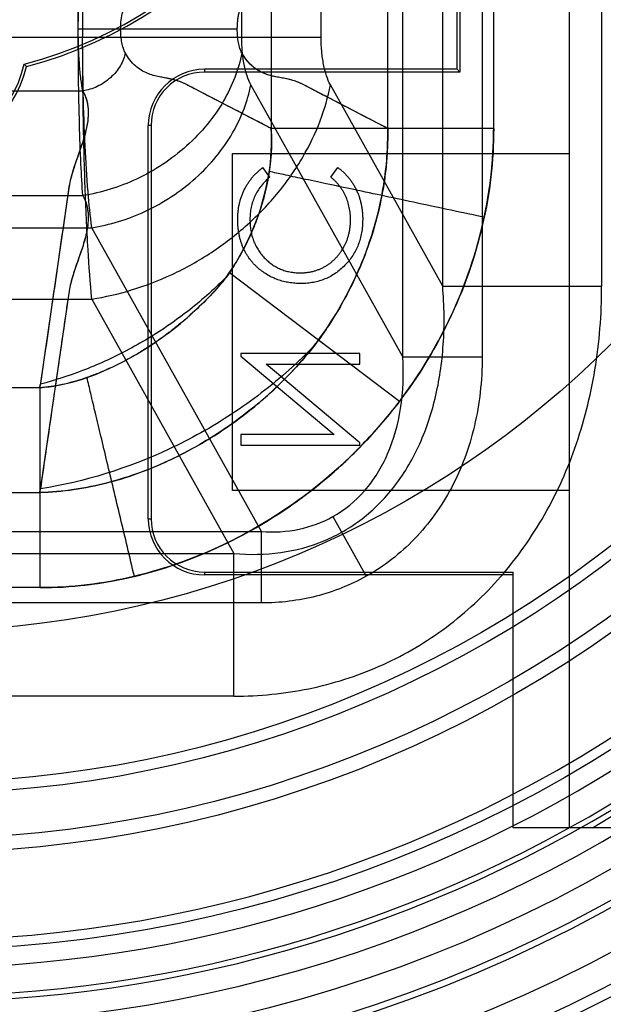
# Model space of a CAD drawing. Units: millimetres. Extents: x -321 to 1351, y 491 to 1273.
# Drawn here: x -270 to -259, y 1092 to 1110 of the extents above; entities that cross this region are included whole.
import ezdxf

# ---------------------------------------------------------------- set-up
doc = ezdxf.new("R2010")
doc.units = ezdxf.units.MM
doc.header["$LTSCALE"] = 61.468
doc.layers.get('0').update_dxf_attribs({"linetype": 'CONTINUOUS'})

msp = doc.modelspace()

# ---------------------------------------------------------------- linework, layer by layer
at = {"color": 7, "linetype": 'Continuous'}
for p, q in [((-260.06, 1095.199), (-260.06, 1137.199)), ((-261.615, 1130.158), (-261.615, 1103.578)), ((-262.06, 1108.699), (-262.06, 1123.699)), ((-262.01, 1123.749), (-262.01, 1108.649)), ((-268.729, 1112.199), (-268.729, 1109.267)), ((-265.897, 1109.267), (-265.897, 1112.199)), ((-264.482, 1109.267), (-264.482, 1112.199)), ((-263.03, 1103.578), (-263.03, 1112.199)), ((-262.318, 1104.838), (-262.318, 1112.199)), ((-259.487, 1112.199), (-259.487, 1104.838)), ((-265.374, 1110.425), (-265.374, 1107.646)), ((-263.297, 1107.646), (-263.297, 1110.425)), ((-261.41, 1107.646), (-261.41, 1110.425)), ((-264.482, 1109.267), (-278.875, 1109.267)), ((-265.975, 1109.415), (-268.807, 1109.415)), ((-269.73, 1108.749), (-269.772, 1108.79)), ((-266.56, 1108.699), (-266.56, 1108.649)), ((-262.06, 1108.699), (-266.56, 1108.699)), ((-262.01, 1108.649), (-266.56, 1108.649)), ((-262.01, 1108.649), (-262.06, 1108.699)), ((-265.374, 1107.646), (-266.915, 1108.445)), ((-263.03, 1103.578), (-265.733, 1108.42)), ((-263.297, 1107.646), (-264.839, 1108.445)), ((-262.318, 1104.838), (-264.318, 1108.42)), ((-274.632, 1108.313), (-268.725, 1108.313)), ((-267.56, 1100.699), (-267.56, 1107.699)), ((-267.51, 1107.699), (-267.56, 1107.699)), ((-267.51, 1107.699), (-267.51, 1100.699)), ((-261.41, 1107.646), (-265.374, 1107.646)), ((-268.75, 1107.341), (-268.867, 1107)), ((-266.06, 1101.199), (-266.06, 1107.199)), ((-266.06, 1107.199), (-260.06, 1107.199)), ((-265.397, 1106.781), (-265.523, 1106.948)), ((-264.312, 1106.781), (-264.185, 1106.948)), ((-268.976, 1106.58), (-269.478, 1103.117)), ((-274.632, 1106.45), (-268.725, 1106.45)), ((-274.792, 1105.878), (-268.565, 1105.878)), ((-265.545, 1100.469), (-268.565, 1105.878)), ((-268.75, 1105.478), (-268.867, 1105.137)), ((-263.088, 1102.787), (-266.114, 1105.076)), ((-268.976, 1104.716), (-269.477, 1101.259)), ((-262.318, 1104.838), (-259.487, 1104.838)), ((-274.792, 1104.608), (-268.565, 1104.608)), ((-268.565, 1104.608), (-266.037, 1100.081)), ((-263.088, 1102.787), (-264.529, 1103.877)), ((-265.913, 1103.637), (-265.913, 1103.594)), ((-263.796, 1103.637), (-265.913, 1103.637)), ((-265.913, 1103.594), (-264.251, 1102.199)), ((-263.796, 1103.447), (-263.796, 1103.637)), ((-263.03, 1103.578), (-261.615, 1103.578)), ((-265.462, 1103.447), (-263.796, 1103.447)), ((-263.796, 1102.049), (-265.462, 1103.447)), ((-269.493, 1103.03), (-273.864, 1103.03)), ((-269.493, 1103.03), (-269.493, 1099.472)), ((-269.484, 1103.08), (-269.49, 1103.047)), ((-269.478, 1103.117), (-269.484, 1103.08)), ((-265.913, 1102.199), (-265.913, 1102.009)), ((-264.251, 1102.199), (-265.913, 1102.199)), ((-265.913, 1102.009), (-263.796, 1102.009)), ((-263.796, 1102.009), (-263.796, 1102.049)), ((-269.484, 1101.216), (-269.49, 1101.183)), ((-269.477, 1101.259), (-269.482, 1101.23)), ((-273.864, 1101.166), (-269.493, 1101.166)), ((-260.06, 1101.199), (-266.06, 1101.199)), ((-267.56, 1100.699), (-267.51, 1100.699)), ((-264.275, 1100.736), (-263.682, 1099.673)), ((-277.812, 1100.469), (-265.545, 1100.469)), ((-265.545, 1099.199), (-265.545, 1100.469)), ((-277.32, 1100.081), (-266.037, 1100.081)), ((-266.037, 1097.539), (-266.037, 1100.081)), ((-266.56, 1099.749), (-266.56, 1099.699)), ((-266.56, 1099.749), (-261.06, 1099.749)), ((-261.06, 1099.699), (-266.56, 1099.699)), ((-261.06, 1095.199), (-261.06, 1099.749)), ((-269.493, 1099.472), (-273.864, 1099.472)), ((-265.545, 1099.199), (-277.812, 1099.199)), ((-266.037, 1097.539), (-277.32, 1097.539)), ((-247.06, 1095.199), (-261.06, 1095.199))]:
    msp.add_line(p, q, dxfattribs=at)
for radius in [28.75, 28.6, 28.2, 28, 27.986, 27.9, 27.88, 27.6, 27.48, 27, 26.8, 26.3, 25.6, 25.488, 25, 23.175, 21.45, 21.2, 20.399, 20.2, 17.501]:
    msp.add_circle((-271.679, 1116.199), radius, dxfattribs=at)
for centre, radius, start, end in [((-271.679, 1116.199), 24.1, 217.7603, 130.2396), ((-271.679, 1116.199), 24, 217.7801, 130.2198), ((-271.679, 1116.199), 23.5, 62.4576, 207.5424), ((-271.679, 1116.199), 23, 247.3697, 127.5052), ((-271.679, 1116.199), 23.5, 242.4576, 27.5424), ((-271.679, 1116.199), 7.7, 284.6611, 75.3388), ((-271.679, 1116.199), 7.65, 284.4327, 75.5672), ((-271.679, 1116.199), 24.5, 274.4984, 354.9379), ((-271.679, 1116.199), 24.2, 299.7996, 352.6287), ((-271.679, 1116.199), 29.25, 234.8424, 349.3908), ((-271.679, 1109.199), 2, 192.9818, 347.0181), ((-271.679, 1109.199), 1.95, 192.0944, 347.9055), ((-266.56, 1107.699), 1, 90, 180), ((-266.56, 1107.699), 0.95, 90, 180), ((-270.482, 1103.24), 1.011, 348.0053, 351.7118), ((-270.476, 1101.375), 1.005, 347.9949, 351.7011), ((-266.56, 1100.699), 1, 180, 270), ((-266.56, 1100.699), 0.95, 180, 270)]:
    msp.add_arc(centre, radius, start, end, dxfattribs=at)
for points, knots in [([(-268.807, 1109.415), (-268.807, 1109.605), (-268.806, 1109.98), (-268.799, 1110.53), (-268.788, 1111.05), (-268.773, 1111.526), (-268.754, 1111.947), (-268.733, 1112.299), (-268.709, 1112.575), (-268.689, 1112.732), (-268.677, 1112.795)], [0, 0, 0, 0, 0.168416, 0.332345, 0.48742, 0.629512, 0.754847, 0.860103, 0.942519, 1, 1, 1, 1]), ([(-268.807, 1109.415), (-268.807, 1109.554), (-268.802, 1109.818), (-268.777, 1110.179), (-268.744, 1110.435), (-268.709, 1110.589), (-268.689, 1110.647), (-268.677, 1110.67)], [0, 0, 0, 0, 0.329729, 0.62515, 0.855893, 0.939639, 1, 1, 1, 1]), ([(-268.052, 1109.415), (-268.052, 1109.468), (-268.046, 1109.571), (-268.021, 1109.711), (-267.984, 1109.821), (-267.945, 1109.88), (-267.922, 1109.898)], [0, 0, 0, 0, 0.315066, 0.601099, 0.833746, 1, 1, 1, 1]), ([(-265.975, 1109.415), (-265.975, 1109.442), (-265.974, 1109.495), (-265.967, 1109.574), (-265.956, 1109.649), (-265.941, 1109.717), (-265.922, 1109.777), (-265.9, 1109.828), (-265.876, 1109.869), (-265.856, 1109.89), (-265.846, 1109.898)], [0, 0, 0, 0, 0.159212, 0.314701, 0.462884, 0.600462, 0.724588, 0.83308, 0.924748, 1, 1, 1, 1]), ([(-268.725, 1108.313), (-268.74, 1108.382), (-268.764, 1108.539), (-268.788, 1108.798), (-268.804, 1109.096), (-268.807, 1109.306), (-268.807, 1109.415)], [0, 0, 0, 0, 0.190282, 0.43051, 0.706103, 1, 1, 1, 1]), ([(-268.725, 1106.45), (-268.74, 1106.636), (-268.764, 1107.059), (-268.788, 1107.756), (-268.804, 1108.558), (-268.807, 1109.123), (-268.807, 1109.415)], [0, 0, 0, 0, 0.188784, 0.428865, 0.705096, 1, 1, 1, 1]), ([(-268.565, 1105.878), (-268.594, 1106.09), (-268.642, 1106.574), (-268.691, 1107.371), (-268.722, 1108.288), (-268.729, 1108.934), (-268.729, 1109.267)], [0, 0, 0, 0, 0.189283, 0.429412, 0.705431, 1, 1, 1, 1]), ([(-268.565, 1104.608), (-268.594, 1104.9), (-268.642, 1105.565), (-268.691, 1106.66), (-268.722, 1107.921), (-268.729, 1108.809), (-268.729, 1109.267)], [0, 0, 0, 0, 0.188934, 0.42903, 0.705197, 1, 1, 1, 1]), ([(-267.97, 1108.991), (-267.984, 1109.016), (-268.008, 1109.076), (-268.033, 1109.177), (-268.048, 1109.292), (-268.052, 1109.373), (-268.052, 1109.415)], [0, 0, 0, 0, 0.199589, 0.440834, 0.712457, 1, 1, 1, 1]), ([(-265.893, 1108.991), (-265.908, 1109.016), (-265.932, 1109.076), (-265.956, 1109.177), (-265.972, 1109.292), (-265.975, 1109.373), (-265.975, 1109.415)], [0, 0, 0, 0, 0.199589, 0.440834, 0.712457, 1, 1, 1, 1]), ([(-265.733, 1108.42), (-265.762, 1108.47), (-265.81, 1108.59), (-265.859, 1108.791), (-265.89, 1109.021), (-265.897, 1109.183), (-265.897, 1109.267)], [0, 0, 0, 0, 0.199601, 0.440847, 0.712465, 1, 1, 1, 1]), ([(-264.318, 1108.42), (-264.346, 1108.47), (-264.394, 1108.59), (-264.444, 1108.791), (-264.475, 1109.021), (-264.482, 1109.183), (-264.482, 1109.267)], [0, 0, 0, 0, 0.199601, 0.440847, 0.712465, 1, 1, 1, 1]), ([(-265.893, 1108.991), (-265.952, 1108.691), (-266.131, 1108.239), (-266.505, 1107.703), (-266.872, 1107.322), (-267.297, 1106.994), (-267.901, 1106.656), (-268.397, 1106.501), (-268.725, 1106.45)], [0, 0, 0, 0, 0.227358, 0.35384, 0.485731, 0.61979, 0.752422, 1, 1, 1, 1]), ([(-267.97, 1108.991), (-267.977, 1108.953), (-268, 1108.874), (-268.056, 1108.759), (-268.133, 1108.648), (-268.231, 1108.546), (-268.344, 1108.459), (-268.468, 1108.389), (-268.596, 1108.34), (-268.682, 1108.32), (-268.725, 1108.313)], [0, 0, 0, 0, 0.109333, 0.227828, 0.354133, 0.48584, 0.619711, 0.752158, 0.879813, 1, 1, 1, 1]), ([(-265.374, 1107.646), (-265.399, 1107.659), (-265.703, 1107.817), (-266.148, 1108.048), (-266.604, 1108.283), (-266.796, 1108.383), (-266.858, 1108.415), (-266.893, 1108.433), (-266.978, 1108.477), (-267.135, 1108.524), (-267.36, 1108.561), (-267.587, 1108.618), (-267.811, 1108.753), (-267.921, 1108.904), (-267.97, 1108.991)], [0, 0, 0, 0, 0.02811, 0.347144, 0.50666, 0.546539, 0.566479, 0.576449, 0.586391, 0.663595, 0.740142, 0.816976, 0.898694, 1, 1, 1, 1]), ([(-265.263, 1108.56), (-265.345, 1108.572), (-265.507, 1108.617), (-265.738, 1108.755), (-265.845, 1108.907), (-265.893, 1108.991)], [0, 0, 0, 0, 0.315665, 0.630555, 1, 1, 1, 1]), ([(-263.297, 1107.646), (-263.331, 1107.664), (-263.484, 1107.743), (-263.755, 1107.883), (-264.052, 1108.037), (-264.29, 1108.16), (-264.468, 1108.252), (-264.616, 1108.33), (-264.735, 1108.391), (-264.823, 1108.438), (-264.913, 1108.479), (-265.037, 1108.517), (-265.195, 1108.547), (-265.385, 1108.583), (-265.576, 1108.651), (-265.759, 1108.784), (-265.851, 1108.915), (-265.893, 1108.991)], [0, 0, 0, 0, 0.038381, 0.173586, 0.308791, 0.376394, 0.443996, 0.511599, 0.5454, 0.579201, 0.612451, 0.645099, 0.709993, 0.774887, 0.840688, 0.912259, 1, 1, 1, 1]), ([(-268.565, 1105.878), (-268.405, 1105.904), (-268.079, 1105.979), (-267.601, 1106.163), (-267.137, 1106.423), (-266.711, 1106.75), (-266.345, 1107.132), (-266.054, 1107.549), (-265.847, 1107.98), (-265.762, 1108.275), (-265.733, 1108.42)], [0, 0, 0, 0, 0.120183, 0.247835, 0.38028, 0.51415, 0.645858, 0.772166, 0.890664, 1, 1, 1, 1]), ([(-268.565, 1104.608), (-268.325, 1104.645), (-267.837, 1104.759), (-267.119, 1105.035), (-266.423, 1105.425), (-265.785, 1105.916), (-265.235, 1106.488), (-264.799, 1107.113), (-264.488, 1107.76), (-264.36, 1108.203), (-264.318, 1108.42)], [0, 0, 0, 0, 0.120183, 0.247835, 0.38028, 0.51415, 0.645858, 0.772166, 0.890664, 1, 1, 1, 1]), ([(-266.915, 1108.445), (-266.955, 1108.462), (-267.03, 1108.493), (-267.143, 1108.522), (-267.245, 1108.542), (-267.309, 1108.555), (-267.339, 1108.56)], [0, 0, 0, 0, 0.294607, 0.551721, 0.790613, 1, 1, 1, 1]), ([(-264.839, 1108.445), (-264.878, 1108.462), (-264.953, 1108.493), (-265.066, 1108.522), (-265.168, 1108.542), (-265.233, 1108.555), (-265.263, 1108.56)], [0, 0, 0, 0, 0.294426, 0.551601, 0.790468, 1, 1, 1, 1]), ([(-268.725, 1108.313), (-268.671, 1108.216), (-268.609, 1107.991), (-268.653, 1107.644), (-268.76, 1107.301), (-268.886, 1106.958), (-268.967, 1106.666), (-268.997, 1106.432), (-269.048, 1106.091), (-269.154, 1105.349), (-269.287, 1104.438), (-269.402, 1103.64), (-269.456, 1103.268), (-269.477, 1103.124), (-269.481, 1103.094)], [0, 0, 0, 0, 0.0626, 0.126573, 0.195089, 0.265306, 0.332957, 0.365476, 0.397976, 0.527979, 0.787984, 0.917987, 0.982988, 1, 1, 1, 1]), ([(-268.725, 1108.313), (-268.678, 1108.225), (-268.613, 1108.022), (-268.644, 1107.686), (-268.707, 1107.461), (-268.75, 1107.341)], [0, 0, 0, 0, 0.299734, 0.619816, 1, 1, 1, 1]), ([(-269.493, 1099.472), (-268.939, 1099.469), (-267.788, 1099.612), (-266.109, 1100.216), (-264.533, 1101.21), (-263.187, 1102.546), (-262.175, 1104.136), (-261.554, 1105.864), (-261.408, 1107.064), (-261.41, 1107.646)], [0, 0, 0, 0, 0.131148, 0.271524, 0.419601, 0.568536, 0.716928, 0.862111, 1, 1, 1, 1]), ([(-261.41, 1107.646), (-261.408, 1107.072), (-261.549, 1105.89), (-262.154, 1104.181), (-263.147, 1102.598), (-264.479, 1101.253), (-266.061, 1100.238), (-267.761, 1099.617), (-268.932, 1099.467), (-269.493, 1099.472)], [0, 0, 0, 0, 0.135889, 0.278907, 0.426022, 0.574572, 0.723656, 0.867202, 1, 1, 1, 1]), ([(-266.16, 1105.013), (-266.046, 1105.175), (-265.83, 1105.532), (-265.568, 1106.14), (-265.385, 1106.855), (-265.354, 1107.375), (-265.374, 1107.646)], [0, 0, 0, 0, 0.211978, 0.446231, 0.708489, 1, 1, 1, 1]), ([(-265.374, 1107.646), (-265.373, 1107.633), (-265.372, 1107.61), (-265.37, 1107.578), (-265.367, 1107.502), (-265.366, 1107.419), (-265.367, 1107.33), (-265.371, 1107.23), (-265.378, 1107.113), (-265.393, 1106.979), (-265.402, 1106.912), (-265.407, 1106.878)], [0, 0, 0, 0, 0.050859, 0.089171, 0.12691, 0.346692, 0.410908, 0.475311, 0.734938, 0.866235, 1, 1, 1, 1]), ([(-264.601, 1103.785), (-264.463, 1103.965), (-264.195, 1104.356), (-263.847, 1105.016), (-263.548, 1105.782), (-263.338, 1106.671), (-263.29, 1107.311), (-263.297, 1107.646)], [0, 0, 0, 0, 0.16401, 0.341797, 0.538587, 0.757321, 1, 1, 1, 1]), ([(-263.297, 1107.646), (-263.297, 1107.604), (-263.296, 1107.552), (-263.296, 1107.489), (-263.297, 1107.454), (-263.298, 1107.416), (-263.3, 1107.339), (-263.305, 1107.222), (-263.319, 1107.016), (-263.348, 1106.758), (-263.45, 1106.137), (-263.726, 1105.228), (-264.172, 1104.39), (-264.468, 1103.961), (-264.529, 1103.877)], [0, 0, 0, 0, 0.031226, 0.038817, 0.047344, 0.057032, 0.066709, 0.105324, 0.143818, 0.220659, 0.298017, 0.611983, 0.922316, 1, 1, 1, 1]), ([(-263.088, 1102.787), (-263.008, 1102.892), (-262.621, 1103.429), (-262.038, 1104.469), (-261.648, 1105.661), (-261.499, 1106.467), (-261.455, 1106.805), (-261.43, 1107.078), (-261.421, 1107.234), (-261.416, 1107.338), (-261.414, 1107.392), (-261.413, 1107.437), (-261.411, 1107.517), (-261.41, 1107.59), (-261.41, 1107.646)], [0, 0, 0, 0, 0.076923, 0.384615, 0.692308, 0.769231, 0.846154, 0.884615, 0.923077, 0.932692, 0.942308, 0.951923, 0.961539, 1, 1, 1, 1]), ([(-261.578, 1106.064), (-261.574, 1106.081), (-261.567, 1106.115), (-261.553, 1106.182), (-261.531, 1106.299), (-261.491, 1106.534), (-261.46, 1106.771), (-261.44, 1106.976), (-261.428, 1107.113), (-261.421, 1107.234), (-261.416, 1107.338), (-261.415, 1107.375), (-261.414, 1107.397), (-261.414, 1107.405), (-261.413, 1107.419), (-261.412, 1107.444), (-261.412, 1107.465), (-261.411, 1107.483), (-261.411, 1107.49), (-261.411, 1107.502), (-261.411, 1107.527), (-261.41, 1107.576), (-261.41, 1107.618), (-261.41, 1107.646)], [0, 0, 0, 0, 0.03125, 0.0625, 0.125, 0.25, 0.5, 0.5625, 0.625, 0.75, 0.78125, 0.8125, 0.816406, 0.820313, 0.828125, 0.84375, 0.875, 0.878906, 0.882813, 0.890625, 0.90625, 0.9375, 1, 1, 1, 1]), ([(-268.867, 1107), (-268.883, 1106.954), (-268.912, 1106.861), (-268.95, 1106.721), (-268.969, 1106.626), (-268.976, 1106.58)], [0, 0, 0, 0, 0.334988, 0.675061, 1, 1, 1, 1]), ([(-265.407, 1106.878), (-265.427, 1106.738), (-265.47, 1106.529), (-265.538, 1106.289), (-265.577, 1106.169), (-265.6, 1106.101), (-265.637, 1105.999), (-265.697, 1105.847), (-265.786, 1105.648), (-265.869, 1105.486), (-265.931, 1105.374), (-265.968, 1105.311), (-266.024, 1105.215), (-266.074, 1105.137), (-266.114, 1105.076)], [0, 0, 0, 0, 0.216463, 0.327541, 0.383069, 0.41074, 0.438314, 0.550033, 0.661504, 0.773424, 0.829763, 0.858061, 0.886458, 1, 1, 1, 1]), ([(-265.967, 1106.027), (-265.967, 1106.051), (-265.966, 1106.098), (-265.96, 1106.168), (-265.952, 1106.237), (-265.939, 1106.304), (-265.922, 1106.369), (-265.902, 1106.432), (-265.879, 1106.494), (-265.852, 1106.554), (-265.821, 1106.611), (-265.788, 1106.667), (-265.751, 1106.72), (-265.711, 1106.771), (-265.669, 1106.819), (-265.623, 1106.864), (-265.575, 1106.907), (-265.54, 1106.934), (-265.523, 1106.948)], [0, 0, 0, 0, 0.067899, 0.133987, 0.199215, 0.263039, 0.326471, 0.388856, 0.45078, 0.512609, 0.574054, 0.635137, 0.695721, 0.756273, 0.816525, 0.876947, 0.938326, 1, 1, 1, 1]), ([(-261.578, 1106.064), (-261.774, 1106.106), (-262.17, 1106.19), (-262.76, 1106.315), (-263.337, 1106.438), (-263.879, 1106.553), (-264.367, 1106.656), (-264.786, 1106.745), (-265.125, 1106.817), (-265.322, 1106.86), (-265.407, 1106.878)], [0, 0, 0, 0, 0.154034, 0.309987, 0.462467, 0.605817, 0.734759, 0.845029, 0.933826, 1, 1, 1, 1]), ([(-264.185, 1106.948), (-264.167, 1106.935), (-264.133, 1106.909), (-264.085, 1106.867), (-264.04, 1106.821), (-263.997, 1106.774), (-263.958, 1106.724), (-263.922, 1106.671), (-263.888, 1106.615), (-263.858, 1106.557), (-263.831, 1106.497), (-263.807, 1106.435), (-263.786, 1106.371), (-263.771, 1106.305), (-263.758, 1106.237), (-263.748, 1106.168), (-263.743, 1106.096), (-263.742, 1106.048), (-263.742, 1106.024)], [0, 0, 0, 0, 0.060488, 0.120645, 0.180372, 0.240194, 0.299808, 0.36026, 0.42121, 0.482873, 0.54493, 0.607605, 0.670733, 0.734318, 0.798785, 0.864317, 0.931452, 1, 1, 1, 1]), ([(-265.397, 1106.781), (-265.425, 1106.756), (-265.48, 1106.706), (-265.553, 1106.622), (-265.613, 1106.534), (-265.664, 1106.441), (-265.702, 1106.344), (-265.73, 1106.242), (-265.747, 1106.135), (-265.749, 1106.062), (-265.75, 1106.025)], [0, 0, 0, 0, 0.132189, 0.259091, 0.382819, 0.50406, 0.625245, 0.747051, 0.871485, 1, 1, 1, 1]), ([(-263.959, 1106.012), (-263.96, 1106.051), (-263.962, 1106.126), (-263.98, 1106.237), (-264.007, 1106.344), (-264.04, 1106.428), (-264.072, 1106.493), (-264.098, 1106.539), (-264.127, 1106.584), (-264.159, 1106.627), (-264.193, 1106.669), (-264.23, 1106.708), (-264.27, 1106.746), (-264.298, 1106.769), (-264.312, 1106.781)], [0, 0, 0, 0, 0.131817, 0.259156, 0.383852, 0.507544, 0.569027, 0.63015, 0.690705, 0.751706, 0.812879, 0.874525, 0.936837, 1, 1, 1, 1]), ([(-268.725, 1106.45), (-268.679, 1106.367), (-268.62, 1106.181), (-268.634, 1105.888), (-268.708, 1105.596), (-268.81, 1105.303), (-268.896, 1105.056), (-268.951, 1104.858), (-268.978, 1104.711), (-268.998, 1104.565), (-269.026, 1104.372), (-269.061, 1104.13), (-269.103, 1103.84), (-269.159, 1103.453), (-269.229, 1102.97), (-269.313, 1102.39), (-269.397, 1101.81), (-269.453, 1101.423), (-269.481, 1101.23)], [0, 0, 0, 0, 0.053312, 0.106772, 0.163533, 0.222776, 0.282019, 0.310835, 0.338817, 0.366366, 0.393916, 0.449014, 0.504113, 0.559211, 0.669409, 0.779606, 0.889803, 1, 1, 1, 1]), ([(-268.725, 1106.45), (-268.678, 1106.361), (-268.613, 1106.158), (-268.644, 1105.822), (-268.707, 1105.597), (-268.75, 1105.478)], [0, 0, 0, 0, 0.299959, 0.620198, 1, 1, 1, 1]), ([(-265.597, 1105.154), (-265.612, 1105.167), (-265.642, 1105.194), (-265.684, 1105.237), (-265.723, 1105.281), (-265.759, 1105.327), (-265.792, 1105.376), (-265.823, 1105.426), (-265.851, 1105.478), (-265.875, 1105.532), (-265.897, 1105.587), (-265.915, 1105.645), (-265.932, 1105.704), (-265.944, 1105.765), (-265.955, 1105.828), (-265.962, 1105.892), (-265.967, 1105.959), (-265.967, 1106.004), (-265.967, 1106.027)], [0, 0, 0, 0, 0.061868, 0.123052, 0.183446, 0.243244, 0.303001, 0.362802, 0.422604, 0.483004, 0.54382, 0.605246, 0.667586, 0.73122, 0.796083, 0.86225, 0.930337, 1, 1, 1, 1]), ([(-265.75, 1106.025), (-265.749, 1105.992), (-265.748, 1105.926), (-265.735, 1105.829), (-265.716, 1105.737), (-265.688, 1105.65), (-265.651, 1105.566), (-265.607, 1105.487), (-265.555, 1105.413), (-265.495, 1105.344), (-265.43, 1105.281), (-265.36, 1105.226), (-265.286, 1105.179), (-265.207, 1105.141), (-265.125, 1105.111), (-265.039, 1105.091), (-264.949, 1105.077), (-264.888, 1105.076), (-264.857, 1105.075)], [0, 0, 0, 0, 0.068959, 0.135498, 0.199771, 0.262666, 0.324516, 0.386081, 0.448275, 0.51116, 0.573674, 0.634571, 0.694424, 0.753854, 0.813274, 0.87371, 0.935677, 1, 1, 1, 1]), ([(-264.857, 1105.075), (-264.836, 1105.075), (-264.795, 1105.076), (-264.734, 1105.082), (-264.674, 1105.091), (-264.617, 1105.105), (-264.56, 1105.121), (-264.506, 1105.143), (-264.452, 1105.166), (-264.401, 1105.195), (-264.352, 1105.227), (-264.305, 1105.261), (-264.261, 1105.299), (-264.219, 1105.341), (-264.18, 1105.385), (-264.144, 1105.432), (-264.11, 1105.482), (-264.078, 1105.535), (-264.051, 1105.591), (-264.026, 1105.647), (-264.005, 1105.705), (-263.989, 1105.764), (-263.975, 1105.825), (-263.966, 1105.886), (-263.96, 1105.949), (-263.959, 1105.991), (-263.959, 1106.012)], [0, 0, 0, 0, 0.043076, 0.085457, 0.126681, 0.167541, 0.208224, 0.248373, 0.288616, 0.329131, 0.369595, 0.41002, 0.450117, 0.490508, 0.531182, 0.572314, 0.614075, 0.656879, 0.699847, 0.74235, 0.784597, 0.827248, 0.869537, 0.912498, 0.956045, 1, 1, 1, 1]), ([(-263.742, 1106.024), (-263.743, 1105.984), (-263.745, 1105.906), (-263.76, 1105.79), (-263.784, 1105.68), (-263.819, 1105.575), (-263.865, 1105.476), (-263.919, 1105.381), (-263.984, 1105.292), (-264.058, 1105.209), (-264.139, 1105.133), (-264.226, 1105.067), (-264.317, 1105.01), (-264.413, 1104.965), (-264.514, 1104.929), (-264.619, 1104.904), (-264.729, 1104.888), (-264.804, 1104.886), (-264.842, 1104.885)], [0, 0, 0, 0, 0.067672, 0.133185, 0.196585, 0.258754, 0.320345, 0.381783, 0.443742, 0.507257, 0.57053, 0.631765, 0.692252, 0.751986, 0.812045, 0.872986, 0.935442, 1, 1, 1, 1]), ([(-268.867, 1105.137), (-268.883, 1105.091), (-268.912, 1104.997), (-268.951, 1104.857), (-268.969, 1104.762), (-268.976, 1104.716)], [0, 0, 0, 0, 0.335775, 0.677255, 1, 1, 1, 1]), ([(-266.114, 1105.076), (-266.134, 1105.046), (-266.177, 1104.988), (-266.315, 1104.823), (-266.533, 1104.583), (-266.797, 1104.335), (-266.992, 1104.17), (-267.106, 1104.078), (-267.281, 1103.943), (-267.49, 1103.796), (-267.706, 1103.662), (-267.831, 1103.589), (-268.019, 1103.485), (-268.242, 1103.374), (-268.471, 1103.279), (-268.586, 1103.236), (-268.635, 1103.218), (-268.652, 1103.212)], [0, 0, 0, 0, 0.03415, 0.067576, 0.202217, 0.338791, 0.407722, 0.44231, 0.476966, 0.614634, 0.682633, 0.716522, 0.750377, 0.884378, 0.950628, 0.983571, 1, 1, 1, 1]), ([(-264.842, 1104.885), (-264.878, 1104.886), (-264.95, 1104.887), (-265.054, 1104.901), (-265.155, 1104.921), (-265.252, 1104.951), (-265.345, 1104.988), (-265.433, 1105.035), (-265.518, 1105.09), (-265.571, 1105.132), (-265.597, 1105.154)], [0, 0, 0, 0, 0.132689, 0.261042, 0.386386, 0.509266, 0.63122, 0.752844, 0.875671, 1, 1, 1, 1]), ([(-269.493, 1103.03), (-269.27, 1103.046), (-268.816, 1103.137), (-268.163, 1103.398), (-267.546, 1103.748), (-266.996, 1104.151), (-266.539, 1104.575), (-266.269, 1104.862), (-266.16, 1105.013)], [0, 0, 0, 0, 0.168825, 0.346159, 0.52948, 0.703327, 0.85944, 1, 1, 1, 1]), ([(-266.16, 1105.013), (-266.262, 1104.909), (-266.586, 1104.599), (-267.174, 1104.137), (-267.933, 1103.679), (-268.704, 1103.329), (-269.226, 1103.16), (-269.481, 1103.094)], [0, 0, 0, 0, 0.113069, 0.346396, 0.576643, 0.796305, 1, 1, 1, 1]), ([(-266.037, 1100.081), (-265.76, 1100.055), (-265.21, 1100.062), (-264.423, 1100.271), (-263.728, 1100.673), (-263.152, 1101.253), (-262.712, 1101.988), (-262.42, 1102.852), (-262.28, 1103.818), (-262.289, 1104.492), (-262.318, 1104.838)], [0, 0, 0, 0, 0.119962, 0.234154, 0.346445, 0.461121, 0.581948, 0.711487, 0.850886, 1, 1, 1, 1]), ([(-264.529, 1103.877), (-264.59, 1103.793), (-264.782, 1103.553), (-265.129, 1103.174), (-265.583, 1102.756), (-266.071, 1102.378), (-266.589, 1102.042), (-267.131, 1101.753), (-267.696, 1101.513), (-268.281, 1101.329), (-268.882, 1101.205), (-269.289, 1101.17), (-269.493, 1101.166)], [0, 0, 0, 0, 0.052976, 0.158155, 0.263648, 0.369746, 0.47549, 0.580392, 0.685244, 0.790423, 0.89522, 1, 1, 1, 1]), ([(-269.493, 1101.166), (-269.09, 1101.18), (-268.324, 1101.289), (-267.284, 1101.664), (-266.407, 1102.139), (-265.679, 1102.667), (-265.083, 1103.212), (-264.748, 1103.595), (-264.601, 1103.785)], [0, 0, 0, 0, 0.211423, 0.402619, 0.577149, 0.733382, 0.873699, 1, 1, 1, 1]), ([(-264.601, 1103.785), (-264.745, 1103.635), (-265.205, 1103.19), (-266.055, 1102.537), (-267.504, 1101.726), (-268.694, 1101.354), (-269.481, 1101.23)], [0, 0, 0, 0, 0.111554, 0.343152, 0.572287, 1, 1, 1, 1]), ([(-264.275, 1100.736), (-264.063, 1100.855), (-263.667, 1101.181), (-263.254, 1101.858), (-263.029, 1102.681), (-263.011, 1103.272), (-263.03, 1103.578)], [0, 0, 0, 0, 0.223879, 0.460629, 0.718591, 1, 1, 1, 1]), ([(-268.652, 1103.212), (-268.668, 1103.206), (-268.814, 1103.156), (-269.091, 1103.077), (-269.36, 1103.038), (-269.493, 1103.03)], [0, 0, 0, 0, 0.060644, 0.535834, 1, 1, 1, 1]), ([(-267.808, 1099.673), (-267.849, 1099.845), (-267.932, 1100.192), (-268.056, 1100.71), (-268.177, 1101.218), (-268.293, 1101.704), (-268.4, 1102.154), (-268.496, 1102.557), (-268.579, 1102.904), (-268.629, 1103.116), (-268.652, 1103.212)], [0, 0, 0, 0, 0.146231, 0.293818, 0.438891, 0.577439, 0.705657, 0.82029, 0.918894, 1, 1, 1, 1]), ([(-269.493, 1099.472), (-269.222, 1099.472), (-268.687, 1099.503), (-267.901, 1099.637), (-267.138, 1099.851), (-266.41, 1100.136), (-265.718, 1100.483), (-265.055, 1100.896), (-264.429, 1101.369), (-263.853, 1101.893), (-263.413, 1102.373), (-263.168, 1102.681), (-263.088, 1102.787)], [0, 0, 0, 0, 0.105263, 0.210526, 0.31579, 0.421053, 0.526316, 0.631579, 0.736842, 0.842105, 0.947368, 1, 1, 1, 1]), ([(-265.545, 1100.469), (-265.322, 1100.454), (-264.879, 1100.478), (-264.462, 1100.632), (-264.275, 1100.736)], [0, 0, 0, 0, 0.511085, 1, 1, 1, 1])]:
    msp.add_open_spline(points, degree=3, knots=knots, dxfattribs=at)
for points in [[(-266.037, 1097.539), (-265.583, 1097.539), (-264.688, 1097.629), (-263.429, 1098.029), (-262.292, 1098.683), (-261.31, 1099.57), (-260.513, 1100.664), (-259.926, 1101.932), (-259.567, 1103.334), (-259.487, 1104.331), (-259.487, 1104.838)], [(-261.615, 1103.578), (-261.615, 1103.156), (-261.708, 1102.33), (-262.121, 1101.218), (-262.783, 1100.299), (-263.364, 1099.85), (-263.682, 1099.673)], [(-263.682, 1099.673), (-263.96, 1099.517), (-264.559, 1099.279), (-265.212, 1099.199), (-265.545, 1099.199)]]:
    msp.add_open_spline(points, degree=3, dxfattribs=at)

doc.saveas('drawing.dxf')
